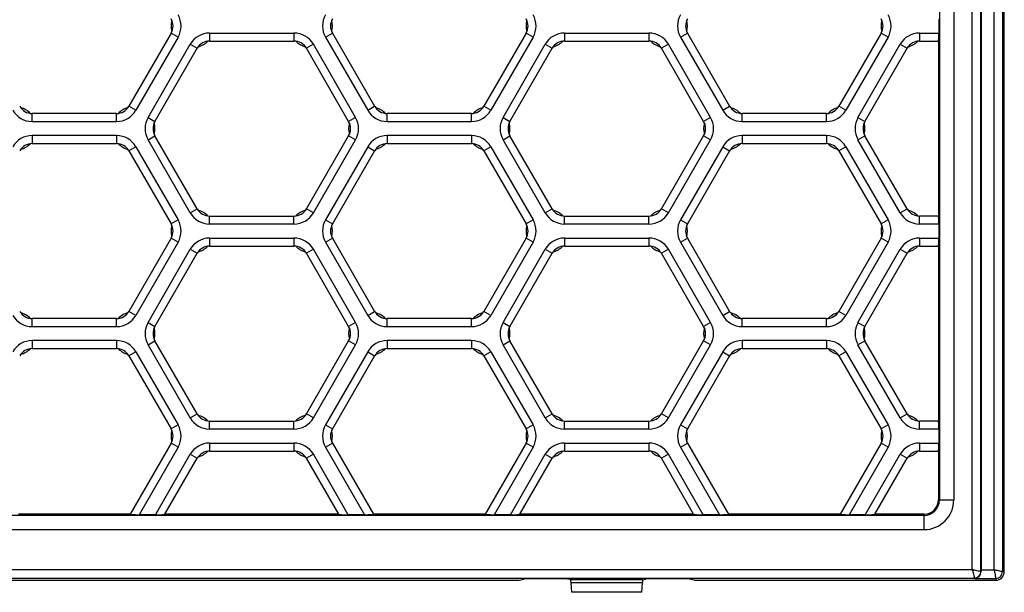
# Model space of a CAD drawing. Extents: x 0 to 420, y 0 to 297.
# Drawn here: x 182 to 216, y 135 to 155 of the extents above; entities that cross this region are included whole.
import ezdxf

# ---------------------------------------------------------------- set-up
doc = ezdxf.new("R2010")
doc.units = 0
doc.header["$LTSCALE"] = 23.1
doc.layers.add('6_ALL_SURFS', color=7, linetype='CONTINUOUS')
doc.layers.add('7_ALL_FEATURES', color=7, linetype='CONTINUOUS')

msp = doc.modelspace()

# ---------------------------------------------------------------- linework, layer by layer
at = {"layer": '6_ALL_SURFS', "color": 7, "linetype": 'CONTINUOUS'}
for p, q in [((187.008, 154.912), (185.536, 152.362)), ((192.637, 154.912), (194.109, 152.362)), ((199.392, 154.912), (197.92, 152.362)), ((205.021, 154.912), (206.494, 152.362)), ((211.777, 154.912), (210.304, 152.362)), ((186.445, 151.837), (187.917, 154.387)), ((193.2, 151.837), (191.728, 154.387)), ((198.829, 151.837), (200.302, 154.387)), ((205.585, 151.837), (204.112, 154.387)), ((211.214, 151.837), (212.686, 154.387)), ((185.103, 152.111), (182.159, 152.111)), ((197.487, 152.111), (194.543, 152.111)), ((209.871, 152.111), (206.927, 152.111)), ((187.917, 148.787), (186.445, 151.337)), ((191.728, 148.787), (193.2, 151.337)), ((200.302, 148.787), (198.829, 151.337)), ((204.112, 148.787), (205.585, 151.337)), ((212.686, 148.787), (211.214, 151.337)), ((182.159, 151.062), (185.103, 151.062)), ((185.536, 150.812), (187.008, 148.262)), ((194.109, 150.812), (192.637, 148.262)), ((194.543, 151.062), (197.487, 151.062)), ((197.92, 150.812), (199.392, 148.262)), ((206.494, 150.812), (205.021, 148.262)), ((206.927, 151.062), (209.871, 151.062)), ((210.304, 150.812), (211.777, 148.262)), ((187.008, 147.762), (185.536, 145.212)), ((192.637, 147.762), (194.109, 145.212)), ((199.392, 147.762), (197.92, 145.212)), ((205.021, 147.762), (206.494, 145.212)), ((211.777, 147.762), (210.304, 145.212)), ((186.445, 144.687), (187.917, 147.237)), ((193.2, 144.687), (191.728, 147.237)), ((198.829, 144.687), (200.302, 147.237)), ((205.585, 144.687), (204.112, 147.237)), ((211.214, 144.687), (212.686, 147.237)), ((185.103, 144.961), (182.159, 144.961)), ((197.487, 144.961), (194.543, 144.961)), ((209.871, 144.961), (206.927, 144.961)), ((187.917, 141.637), (186.445, 144.187)), ((191.728, 141.637), (193.2, 144.187)), ((200.302, 141.637), (198.829, 144.187)), ((204.112, 141.637), (205.585, 144.187)), ((212.686, 141.637), (211.214, 144.187)), ((182.159, 143.912), (185.103, 143.912)), ((185.536, 143.662), (187.008, 141.112)), ((194.109, 143.662), (192.637, 141.112)), ((194.543, 143.912), (197.487, 143.912)), ((197.92, 143.662), (199.392, 141.112)), ((206.494, 143.662), (205.021, 141.112)), ((206.927, 143.912), (209.871, 143.912)), ((210.304, 143.662), (211.777, 141.112))]:
    msp.add_line(p, q, dxfattribs=at)
at = {"layer": '6_ALL_SURFS', "color": 9, "linetype": 'CONTINUOUS'}
for p, q in [((187.251, 154.772), (185.779, 152.222)), ((187.251, 154.772), (187.008, 154.912)), ((188.351, 154.917), (188.351, 154.637)), ((191.295, 154.917), (191.295, 154.637)), ((192.395, 154.772), (192.637, 154.912)), ((192.395, 154.772), (193.867, 152.222)), ((199.635, 154.772), (198.163, 152.222)), ((199.635, 154.772), (199.393, 154.912)), ((200.735, 154.917), (200.735, 154.637)), ((203.679, 154.917), (203.679, 154.637)), ((204.779, 154.772), (205.021, 154.912)), ((204.779, 154.772), (206.251, 152.222)), ((212.019, 154.772), (210.547, 152.222)), ((212.019, 154.772), (211.777, 154.912)), ((213.119, 154.917), (213.119, 154.637)), ((186.203, 151.977), (187.675, 154.527)), ((187.675, 154.527), (187.917, 154.387)), ((191.971, 154.527), (191.728, 154.387)), ((193.443, 151.977), (191.971, 154.527)), ((198.587, 151.977), (200.059, 154.527)), ((200.059, 154.527), (200.302, 154.387)), ((204.355, 154.527), (204.112, 154.387)), ((205.827, 151.977), (204.355, 154.527)), ((210.971, 151.977), (212.443, 154.527)), ((212.443, 154.527), (212.686, 154.387)), ((185.779, 152.222), (185.536, 152.362)), ((193.867, 152.222), (194.109, 152.362)), ((198.163, 152.222), (197.92, 152.362)), ((206.251, 152.222), (206.494, 152.362)), ((210.547, 152.222), (210.305, 152.362)), ((182.159, 151.831), (182.159, 152.111)), ((182.159, 151.831), (185.103, 151.831)), ((185.103, 151.831), (185.103, 152.111)), ((186.203, 151.977), (186.445, 151.837)), ((193.443, 151.977), (193.201, 151.837)), ((194.543, 151.831), (194.543, 152.111)), ((194.543, 151.831), (197.487, 151.831)), ((197.487, 151.831), (197.487, 152.111)), ((198.587, 151.977), (198.829, 151.837)), ((205.827, 151.977), (205.585, 151.837)), ((206.927, 151.831), (206.927, 152.111)), ((206.927, 151.831), (209.871, 151.831)), ((209.871, 151.831), (209.871, 152.111)), ((210.971, 151.977), (211.214, 151.837)), ((185.103, 151.342), (182.159, 151.342)), ((182.159, 151.342), (182.159, 151.062)), ((185.103, 151.342), (185.103, 151.062)), ((186.203, 151.197), (186.445, 151.337)), ((187.675, 148.647), (186.203, 151.197)), ((191.971, 148.647), (193.443, 151.197)), ((193.443, 151.197), (193.201, 151.337)), ((197.487, 151.342), (194.543, 151.342)), ((194.543, 151.342), (194.543, 151.062)), ((197.487, 151.342), (197.487, 151.062)), ((198.587, 151.197), (198.829, 151.337)), ((200.059, 148.647), (198.587, 151.197)), ((204.355, 148.647), (205.827, 151.197)), ((205.827, 151.197), (205.585, 151.337)), ((209.871, 151.342), (206.927, 151.342)), ((206.927, 151.342), (206.927, 151.062)), ((209.871, 151.342), (209.871, 151.062)), ((210.971, 151.197), (211.214, 151.337)), ((212.443, 148.647), (210.971, 151.197)), ((185.779, 150.952), (185.536, 150.812)), ((185.779, 150.952), (187.251, 148.402)), ((193.867, 150.952), (192.395, 148.402)), ((193.867, 150.952), (194.109, 150.812)), ((198.163, 150.952), (197.92, 150.812)), ((198.163, 150.952), (199.635, 148.402)), ((206.251, 150.952), (204.779, 148.402)), ((206.251, 150.952), (206.494, 150.812)), ((210.547, 150.952), (210.305, 150.812)), ((210.547, 150.952), (212.019, 148.402)), ((187.675, 148.647), (187.917, 148.787)), ((191.971, 148.647), (191.728, 148.787)), ((200.059, 148.647), (200.302, 148.787)), ((204.355, 148.647), (204.112, 148.787)), ((212.443, 148.647), (212.686, 148.787)), ((187.251, 148.402), (187.008, 148.262)), ((188.351, 148.256), (188.351, 148.536)), ((191.295, 148.256), (191.295, 148.536)), ((192.395, 148.402), (192.637, 148.262)), ((199.635, 148.402), (199.393, 148.262)), ((200.735, 148.256), (200.735, 148.536)), ((203.679, 148.256), (203.679, 148.536)), ((204.779, 148.402), (205.021, 148.262)), ((212.019, 148.402), (211.777, 148.262)), ((213.119, 148.256), (213.119, 148.536)), ((187.251, 147.622), (187.008, 147.762)), ((188.351, 147.767), (188.351, 147.487)), ((191.295, 147.767), (191.295, 147.487)), ((192.395, 147.622), (192.637, 147.762)), ((199.635, 147.622), (199.393, 147.762)), ((200.735, 147.767), (200.735, 147.487)), ((203.679, 147.767), (203.679, 147.487)), ((204.779, 147.622), (205.021, 147.762)), ((212.019, 147.622), (211.777, 147.762)), ((213.119, 147.767), (213.119, 147.487)), ((187.251, 147.622), (185.779, 145.072)), ((186.203, 144.827), (187.675, 147.377)), ((187.675, 147.377), (187.917, 147.237)), ((191.971, 147.377), (191.728, 147.237)), ((193.443, 144.827), (191.971, 147.377)), ((192.395, 147.622), (193.867, 145.072)), ((199.635, 147.622), (198.163, 145.072)), ((198.587, 144.827), (200.059, 147.377)), ((200.059, 147.377), (200.302, 147.237)), ((204.355, 147.377), (204.112, 147.237)), ((205.827, 144.827), (204.355, 147.377)), ((204.779, 147.622), (206.251, 145.072)), ((212.019, 147.622), (210.547, 145.072)), ((210.971, 144.827), (212.443, 147.377)), ((212.443, 147.377), (212.686, 147.237)), ((182.159, 144.681), (182.159, 144.961)), ((185.103, 144.681), (185.103, 144.961)), ((185.779, 145.072), (185.536, 145.212)), ((193.867, 145.072), (194.109, 145.212)), ((194.543, 144.681), (194.543, 144.961)), ((197.487, 144.681), (197.487, 144.961)), ((198.163, 145.072), (197.92, 145.212)), ((206.251, 145.072), (206.494, 145.212)), ((206.927, 144.681), (206.927, 144.961)), ((209.871, 144.681), (209.871, 144.961)), ((210.547, 145.072), (210.305, 145.212)), ((182.159, 144.681), (185.103, 144.681)), ((186.203, 144.827), (186.445, 144.687)), ((193.443, 144.827), (193.201, 144.687)), ((194.543, 144.681), (197.487, 144.681)), ((198.587, 144.827), (198.829, 144.687)), ((205.827, 144.827), (205.585, 144.687)), ((206.927, 144.681), (209.871, 144.681)), ((210.971, 144.827), (211.214, 144.687)), ((185.103, 144.192), (182.159, 144.192)), ((182.159, 144.192), (182.159, 143.912)), ((185.103, 144.192), (185.103, 143.912)), ((186.203, 144.047), (186.445, 144.187)), ((187.675, 141.497), (186.203, 144.047)), ((191.971, 141.497), (193.443, 144.047)), ((193.443, 144.047), (193.201, 144.187)), ((197.487, 144.192), (194.543, 144.192)), ((194.543, 144.192), (194.543, 143.912)), ((197.487, 144.192), (197.487, 143.912)), ((198.587, 144.047), (198.829, 144.187)), ((200.059, 141.497), (198.587, 144.047)), ((204.355, 141.497), (205.827, 144.047)), ((205.827, 144.047), (205.585, 144.187)), ((209.871, 144.192), (206.927, 144.192)), ((206.927, 144.192), (206.927, 143.912)), ((209.871, 144.192), (209.871, 143.912)), ((210.971, 144.047), (211.214, 144.187)), ((212.443, 141.497), (210.971, 144.047)), ((185.779, 143.802), (185.536, 143.662)), ((185.779, 143.802), (187.251, 141.252)), ((193.867, 143.802), (192.395, 141.252)), ((193.867, 143.802), (194.109, 143.662)), ((198.163, 143.802), (197.92, 143.662)), ((198.163, 143.802), (199.635, 141.252)), ((206.251, 143.802), (204.779, 141.252)), ((206.251, 143.802), (206.494, 143.662)), ((210.547, 143.802), (210.305, 143.662)), ((210.547, 143.802), (212.019, 141.252)), ((187.675, 141.497), (187.917, 141.637)), ((191.971, 141.497), (191.728, 141.637)), ((200.059, 141.497), (200.302, 141.637)), ((204.355, 141.497), (204.112, 141.637)), ((212.443, 141.497), (212.686, 141.637)), ((187.251, 141.252), (187.008, 141.112)), ((188.351, 141.106), (188.351, 141.386)), ((191.295, 141.106), (191.295, 141.386)), ((192.395, 141.252), (192.637, 141.112)), ((199.635, 141.252), (199.393, 141.112)), ((200.735, 141.106), (200.735, 141.386)), ((203.679, 141.106), (203.679, 141.386)), ((204.779, 141.252), (205.021, 141.112)), ((212.019, 141.252), (211.777, 141.112)), ((213.119, 141.106), (213.119, 141.386)), ((187.251, 140.472), (187.008, 140.612)), ((188.351, 140.617), (188.351, 140.337)), ((191.295, 140.617), (191.295, 140.337)), ((192.395, 140.472), (192.637, 140.612)), ((199.635, 140.472), (199.393, 140.612)), ((200.735, 140.617), (200.735, 140.337)), ((203.679, 140.617), (203.679, 140.337)), ((204.779, 140.472), (205.021, 140.612)), ((212.019, 140.472), (211.777, 140.612)), ((213.119, 140.617), (213.119, 140.337)), ((187.675, 140.227), (187.917, 140.087)), ((191.971, 140.227), (191.728, 140.087)), ((200.059, 140.227), (200.302, 140.087)), ((204.355, 140.227), (204.112, 140.087)), ((212.443, 140.227), (212.686, 140.087)), ((203.431, 135.415), (200.983, 135.415))]:
    msp.add_line(p, q, dxfattribs=at)
at = {"layer": '6_ALL_SURFS', "color": 7, "linetype": 'CONTINUOUS'}
for centre, radius, start, end in [((186.575, 155.162), 0.5, 330, 30), ((187.759, 155.162), 0.75, 164.811, 195.189), ((193.07, 155.162), 0.5, 150, 210), ((191.887, 155.162), 0.75, 344.811, 15.189), ((198.959, 155.162), 0.5, 330, 30), ((200.143, 155.162), 0.75, 164.811, 195.189), ((205.455, 155.162), 0.5, 150, 210), ((204.271, 155.162), 0.75, 344.811, 15.189), ((211.344, 155.162), 0.5, 330, 30), ((212.527, 155.162), 0.75, 164.811, 195.189), ((188.351, 154.137), 0.5, 90, 150), ((187.759, 155.162), 0.75, 284.811, 315.189), ((191.295, 154.137), 0.5, 30, 90), ((191.887, 155.162), 0.75, 224.811, 255.189), ((200.735, 154.137), 0.5, 90, 150), ((200.143, 155.162), 0.75, 284.811, 315.189), ((203.679, 154.137), 0.5, 30, 90), ((204.271, 155.162), 0.75, 224.811, 255.189), ((213.119, 154.137), 0.5, 90, 150), ((212.527, 155.162), 0.75, 284.811, 315.189), ((182.159, 152.612), 0.5, 210, 270), ((181.567, 151.587), 0.75, 44.811, 75.189), ((185.103, 152.612), 0.5, 270, 330), ((185.695, 151.587), 0.75, 104.811, 135.189), ((194.543, 152.612), 0.5, 210, 270), ((193.951, 151.587), 0.75, 44.811, 75.189), ((197.487, 152.612), 0.5, 270, 330), ((198.079, 151.587), 0.75, 104.811, 135.189), ((206.927, 152.612), 0.5, 210, 270), ((206.335, 151.587), 0.75, 44.811, 75.189), ((209.871, 152.612), 0.5, 270, 330), ((210.463, 151.587), 0.75, 104.811, 135.189), ((186.878, 151.587), 0.5, 150, 210), ((192.767, 151.587), 0.5, 330, 30), ((199.263, 151.587), 0.5, 150, 210), ((205.151, 151.587), 0.5, 330, 30), ((211.647, 151.587), 0.5, 150, 210), ((185.695, 151.587), 0.75, 344.811, 15.189), ((193.951, 151.587), 0.75, 164.811, 195.189), ((198.079, 151.587), 0.75, 344.811, 15.189), ((206.335, 151.587), 0.75, 164.811, 195.189), ((210.463, 151.587), 0.75, 344.811, 15.189), ((182.159, 150.562), 0.5, 90, 150), ((181.567, 151.587), 0.75, 284.811, 315.189), ((185.103, 150.562), 0.5, 30, 90), ((185.695, 151.587), 0.75, 224.811, 255.189), ((194.543, 150.562), 0.5, 90, 150), ((193.951, 151.587), 0.75, 284.811, 315.189), ((197.487, 150.562), 0.5, 30, 90), ((198.079, 151.587), 0.75, 224.811, 255.189), ((206.927, 150.562), 0.5, 90, 150), ((206.335, 151.587), 0.75, 284.811, 315.189), ((209.871, 150.562), 0.5, 30, 90), ((210.463, 151.587), 0.75, 224.811, 255.189), ((188.351, 149.037), 0.5, 210, 270), ((187.759, 148.012), 0.75, 44.811, 75.189), ((191.295, 149.037), 0.5, 270, 330), ((191.887, 148.012), 0.75, 104.811, 135.189), ((200.735, 149.037), 0.5, 210, 270), ((200.143, 148.012), 0.75, 44.811, 75.189), ((203.679, 149.037), 0.5, 270, 330), ((204.271, 148.012), 0.75, 104.811, 135.189), ((213.119, 149.037), 0.5, 210, 270), ((212.527, 148.012), 0.75, 44.811, 75.189), ((186.575, 148.012), 0.5, 330, 30), ((187.759, 148.012), 0.75, 164.811, 195.189), ((193.07, 148.012), 0.5, 150, 210), ((191.887, 148.012), 0.75, 344.811, 15.189), ((198.959, 148.012), 0.5, 330, 30), ((200.143, 148.012), 0.75, 164.811, 195.189), ((205.455, 148.012), 0.5, 150, 210), ((204.271, 148.012), 0.75, 344.811, 15.189), ((211.344, 148.012), 0.5, 330, 30), ((212.527, 148.012), 0.75, 164.811, 195.189), ((188.351, 146.987), 0.5, 90, 150), ((187.759, 148.012), 0.75, 284.811, 315.189), ((191.295, 146.987), 0.5, 30, 90), ((191.887, 148.012), 0.75, 224.811, 255.189), ((200.735, 146.987), 0.5, 90, 150), ((200.143, 148.012), 0.75, 284.811, 315.189), ((203.679, 146.987), 0.5, 30, 90), ((204.271, 148.012), 0.75, 224.811, 255.189), ((213.119, 146.987), 0.5, 90, 150), ((212.527, 148.012), 0.75, 284.811, 315.189), ((182.159, 145.462), 0.5, 210, 270), ((181.567, 144.437), 0.75, 44.811, 75.189), ((185.103, 145.462), 0.5, 270, 330), ((185.695, 144.437), 0.75, 104.811, 135.189), ((194.543, 145.462), 0.5, 210, 270), ((193.951, 144.437), 0.75, 44.811, 75.189), ((197.487, 145.462), 0.5, 270, 330), ((198.079, 144.437), 0.75, 104.811, 135.189), ((206.927, 145.462), 0.5, 210, 270), ((206.335, 144.437), 0.75, 44.811, 75.189), ((209.871, 145.462), 0.5, 270, 330), ((210.463, 144.437), 0.75, 104.811, 135.189), ((186.878, 144.437), 0.5, 150, 210), ((185.695, 144.437), 0.75, 344.811, 15.189), ((192.767, 144.437), 0.5, 330, 30), ((193.951, 144.437), 0.75, 164.811, 195.189), ((199.263, 144.437), 0.5, 150, 210), ((198.079, 144.437), 0.75, 344.811, 15.189), ((205.151, 144.437), 0.5, 330, 30), ((206.335, 144.437), 0.75, 164.811, 195.189), ((211.647, 144.437), 0.5, 150, 210), ((210.463, 144.437), 0.75, 344.811, 15.189), ((182.159, 143.412), 0.5, 90, 150), ((181.567, 144.437), 0.75, 284.811, 315.189), ((185.103, 143.412), 0.5, 30, 90), ((185.695, 144.437), 0.75, 224.811, 255.189), ((194.543, 143.412), 0.5, 90, 150), ((193.951, 144.437), 0.75, 284.811, 315.189), ((197.487, 143.412), 0.5, 30, 90), ((198.079, 144.437), 0.75, 224.811, 255.189), ((206.927, 143.412), 0.5, 90, 150), ((206.335, 144.437), 0.75, 284.811, 315.189), ((209.871, 143.412), 0.5, 30, 90), ((210.463, 144.437), 0.75, 224.811, 255.189), ((188.351, 141.887), 0.5, 210, 270), ((187.759, 140.862), 0.75, 44.811, 75.189), ((191.295, 141.887), 0.5, 270, 330), ((191.887, 140.862), 0.75, 104.811, 135.189), ((200.735, 141.887), 0.5, 210, 270), ((200.143, 140.862), 0.75, 44.811, 75.189), ((203.679, 141.887), 0.5, 270, 330), ((204.271, 140.862), 0.75, 104.811, 135.189), ((213.119, 141.887), 0.5, 210, 270), ((212.527, 140.862), 0.75, 44.811, 75.189), ((186.575, 140.862), 0.5, 330, 30), ((187.759, 140.862), 0.75, 164.811, 195.189), ((193.07, 140.862), 0.5, 150, 210), ((191.887, 140.862), 0.75, 344.811, 15.189), ((198.959, 140.862), 0.5, 330, 30), ((200.143, 140.862), 0.75, 164.811, 195.189), ((205.455, 140.862), 0.5, 150, 210), ((204.271, 140.862), 0.75, 344.811, 15.189), ((211.344, 140.862), 0.5, 330, 30), ((212.527, 140.862), 0.75, 164.811, 195.189), ((188.351, 139.837), 0.5, 90, 150), ((187.759, 140.862), 0.75, 284.811, 315.189), ((191.295, 139.837), 0.5, 30, 90), ((191.887, 140.862), 0.75, 224.811, 255.189), ((200.735, 139.837), 0.5, 90, 150), ((200.143, 140.862), 0.75, 284.811, 315.189), ((203.679, 139.837), 0.5, 30, 90), ((204.271, 140.862), 0.75, 224.811, 255.189), ((213.119, 139.837), 0.5, 90, 150), ((212.527, 140.862), 0.75, 284.811, 315.189)]:
    msp.add_arc(centre, radius, start, end, dxfattribs=at)
at = {"layer": '6_ALL_SURFS', "color": 9, "linetype": 'CONTINUOUS'}
for centre, start, end in [((186.575, 155.162), 330, 30), ((193.07, 155.162), 150, 210), ((198.959, 155.162), 330, 30), ((205.455, 155.162), 150, 210), ((211.344, 155.162), 330, 30), ((188.351, 154.137), 90, 150), ((191.295, 154.137), 30, 90), ((200.735, 154.137), 90, 150), ((203.679, 154.137), 30, 90), ((213.119, 154.137), 90, 150), ((182.159, 152.612), 210, 270), ((185.103, 152.612), 270, 330), ((194.543, 152.612), 210, 270), ((197.487, 152.612), 270, 330), ((206.927, 152.612), 210, 270), ((209.871, 152.612), 270, 330), ((186.878, 151.587), 150, 210), ((192.767, 151.587), 330, 30), ((199.263, 151.587), 150, 210), ((205.151, 151.587), 330, 30), ((211.647, 151.587), 150, 210), ((182.159, 150.562), 90, 150), ((185.103, 150.562), 30, 90), ((194.543, 150.562), 90, 150), ((197.487, 150.562), 30, 90), ((206.927, 150.562), 90, 150), ((209.871, 150.562), 30, 90), ((186.575, 148.012), 330, 30), ((188.351, 149.037), 210, 270), ((191.295, 149.037), 270, 330), ((193.07, 148.012), 150, 210), ((198.959, 148.012), 330, 30), ((200.735, 149.037), 210, 270), ((203.679, 149.037), 270, 330), ((205.455, 148.012), 150, 210), ((211.344, 148.012), 330, 30), ((213.119, 149.037), 210, 270), ((188.351, 146.987), 90, 150), ((191.295, 146.987), 30, 90), ((200.735, 146.987), 90, 150), ((203.679, 146.987), 30, 90), ((213.119, 146.987), 90, 150), ((182.159, 145.462), 210, 270), ((185.103, 145.462), 270, 330), ((194.543, 145.462), 210, 270), ((197.487, 145.462), 270, 330), ((206.927, 145.462), 210, 270), ((209.871, 145.462), 270, 330), ((186.878, 144.437), 150, 210), ((192.767, 144.437), 330, 30), ((199.263, 144.437), 150, 210), ((205.151, 144.437), 330, 30), ((211.647, 144.437), 150, 210), ((182.159, 143.412), 90, 150), ((185.103, 143.412), 30, 90), ((194.543, 143.412), 90, 150), ((197.487, 143.412), 30, 90), ((206.927, 143.412), 90, 150), ((209.871, 143.412), 30, 90), ((186.575, 140.862), 330, 30), ((188.351, 141.887), 210, 270), ((191.295, 141.887), 270, 330), ((193.07, 140.862), 150, 210), ((198.959, 140.862), 330, 30), ((200.735, 141.887), 210, 270), ((203.679, 141.887), 270, 330), ((205.455, 140.862), 150, 210), ((211.344, 140.862), 330, 30), ((213.119, 141.887), 210, 270), ((188.351, 139.837), 90, 150), ((191.295, 139.837), 30, 90), ((200.735, 139.837), 90, 150), ((203.679, 139.837), 30, 90), ((213.119, 139.837), 90, 150)]:
    msp.add_arc(centre, 0.78, start, end, dxfattribs=at)
at = {"layer": '7_ALL_FEATURES', "color": 9, "linetype": 'CONTINUOUS'}
for p, q in [((214.957, 136.21), (214.957, 174.164)), ((215.257, 136.137), (215.257, 174.237)), ((215.713, 174.174), (215.713, 136.199)), ((216.013, 174.237), (216.013, 136.137)), ((213.813, 171.737), (213.813, 138.637)), ((214.313, 171.737), (214.313, 138.637)), ((188.351, 154.917), (191.295, 154.917)), ((200.735, 154.917), (203.679, 154.917)), ((213.119, 154.917), (213.791, 154.917)), ((191.295, 148.256), (188.351, 148.256)), ((203.679, 148.256), (200.735, 148.256)), ((213.791, 148.256), (213.119, 148.256)), ((188.351, 147.767), (191.295, 147.767)), ((200.735, 147.767), (203.679, 147.767)), ((213.119, 147.767), (213.791, 147.767)), ((191.295, 141.106), (188.351, 141.106)), ((203.679, 141.106), (200.735, 141.106)), ((213.791, 141.106), (213.119, 141.106)), ((188.351, 140.617), (191.295, 140.617)), ((200.735, 140.617), (203.679, 140.617)), ((213.119, 140.617), (213.791, 140.617)), ((187.251, 140.472), (185.894, 138.121)), ((186.459, 138.121), (187.675, 140.227)), ((193.187, 138.121), (191.971, 140.227)), ((192.395, 140.472), (193.752, 138.121)), ((199.635, 140.472), (198.278, 138.121)), ((198.843, 138.121), (200.059, 140.227)), ((205.571, 138.121), (204.355, 140.227)), ((204.779, 140.472), (206.136, 138.121)), ((212.019, 140.472), (210.662, 138.121)), ((211.227, 138.121), (212.443, 140.227)), ((213.775, 138.637), (214.313, 138.637)), ((213.275, 138.099), (78.675, 138.099)), ((213.275, 137.599), (213.275, 138.137)), ((213.275, 137.599), (78.675, 137.599)), ((76.993, 136.21), (214.957, 136.21)), ((215.263, 136.137), (215.257, 136.137)), ((215.263, 136.199), (215.713, 136.199)), ((216.013, 136.137), (216.075, 136.137)), ((76.92, 135.91), (215.03, 135.91)), ((203.466, 135.852), (200.948, 135.852)), ((203.451, 135.745), (200.963, 135.745)), ((215.03, 135.899), (215.03, 135.91)), ((215.03, 135.899), (215.775, 135.899)), ((215.775, 135.899), (215.775, 135.837))]:
    msp.add_line(p, q, dxfattribs=at)
at = {"layer": '7_ALL_FEATURES', "color": 7, "linetype": 'CONTINUOUS'}
for p, q in [((215.263, 174.174), (215.263, 136.199)), ((216.075, 136.137), (216.075, 174.237)), ((213.791, 155.406), (213.791, 154.917)), ((188.351, 154.637), (191.295, 154.637)), ((200.735, 154.637), (203.679, 154.637)), ((213.119, 154.637), (213.775, 154.637)), ((213.775, 154.637), (213.777, 154.637)), ((213.775, 154.637), (213.775, 148.537)), ((188.351, 148.536), (191.295, 148.536)), ((200.735, 148.536), (203.679, 148.536)), ((213.777, 148.536), (213.119, 148.536)), ((213.775, 148.537), (213.777, 148.536)), ((213.791, 148.256), (213.791, 147.767)), ((188.351, 147.487), (191.295, 147.487)), ((200.735, 147.487), (203.679, 147.487)), ((213.119, 147.487), (213.775, 147.487)), ((213.775, 147.487), (213.777, 147.487)), ((213.775, 147.487), (213.775, 141.387)), ((188.351, 141.386), (191.295, 141.386)), ((200.735, 141.386), (203.679, 141.386)), ((213.777, 141.386), (213.119, 141.386)), ((213.775, 141.387), (213.777, 141.386)), ((213.791, 141.106), (213.791, 140.617)), ((187.008, 140.612), (185.579, 138.137)), ((192.637, 140.612), (194.067, 138.135)), ((199.392, 140.612), (197.963, 138.137)), ((205.021, 140.612), (206.451, 138.135)), ((211.777, 140.612), (210.348, 138.137)), ((188.351, 140.337), (191.295, 140.337)), ((200.735, 140.337), (203.679, 140.337)), ((213.119, 140.337), (213.775, 140.337)), ((213.775, 140.337), (213.777, 140.337)), ((213.775, 140.337), (213.775, 138.637)), ((186.791, 138.135), (187.917, 140.087)), ((192.854, 138.137), (191.728, 140.087)), ((199.175, 138.135), (200.302, 140.087)), ((205.238, 138.137), (204.112, 140.087)), ((211.559, 138.135), (212.686, 140.087)), ((185.579, 138.137), (181.682, 138.137)), ((185.579, 138.137), (185.579, 138.135)), ((186.459, 138.121), (185.894, 138.121)), ((186.792, 138.137), (186.791, 138.135)), ((192.854, 138.137), (186.792, 138.137)), ((192.854, 138.137), (192.855, 138.135)), ((193.752, 138.121), (193.187, 138.121)), ((197.963, 138.137), (194.066, 138.137)), ((194.066, 138.137), (194.067, 138.135)), ((197.963, 138.137), (197.963, 138.135)), ((198.843, 138.121), (198.278, 138.121)), ((199.176, 138.137), (199.175, 138.135)), ((205.238, 138.137), (199.176, 138.137)), ((205.238, 138.137), (205.239, 138.135)), ((206.136, 138.121), (205.571, 138.121)), ((210.348, 138.137), (206.451, 138.137)), ((206.451, 138.137), (206.451, 138.135)), ((210.348, 138.137), (210.347, 138.135)), ((211.227, 138.121), (210.662, 138.121)), ((211.56, 138.137), (211.559, 138.135)), ((213.275, 138.137), (211.56, 138.137)), ((143.34, 135.837), (199.153, 135.837)), ((199.153, 135.837), (199.313, 135.877)), ((200.103, 135.889), (200.061, 135.889)), ((200.948, 135.852), (200.851, 135.877)), ((200.983, 135.415), (200.963, 135.745)), ((203.431, 135.415), (203.451, 135.745)), ((203.466, 135.852), (203.563, 135.877)), ((204.353, 135.889), (204.311, 135.889)), ((205.261, 135.837), (205.101, 135.877)), ((205.261, 135.837), (215.775, 135.837))]:
    msp.add_line(p, q, dxfattribs=at)
at = {"layer": '7_ALL_FEATURES', "color": 9, "linetype": 'CONTINUOUS'}
for centre, radius in [((213.275, 138.637), 1.037), ((213.275, 138.637), 0.538), ((215.03, 136.137), 0.227), ((215.775, 136.137), 0.237)]:
    msp.add_arc(centre, radius, 270, 360, dxfattribs=at)
at = {"layer": '7_ALL_FEATURES', "color": 7, "linetype": 'CONTINUOUS'}
for centre, radius, start, end in [((213.275, 138.637), 0.5, 270, 360), ((215.026, 136.136), 0.237, 271.055, 0.1654), ((215.775, 136.137), 0.3, 270, 360)]:
    msp.add_arc(centre, radius, start, end, dxfattribs=at)
for centre, major_axis, ratio, start_param, end_param in [((213.776, 154.917), (0, 0.28), 0.052408, -3.132866, -1.570796), ((213.776, 148.256), (0, 0.28), 0.052408, -1.570796, -0.008727), ((213.776, 147.767), (0, 0.28), 0.052408, -3.132866, -1.570796), ((213.776, 141.106), (0, 0.28), 0.052408, -1.570796, -0.008727), ((213.776, 140.617), (0, 0.28), 0.052408, -3.132866, -1.570796), ((185.902, 138.136), (0.323, 0), 0.045355, 3.124067, 4.686137), ((186.468, 138.136), (0.323, 0), 0.045355, -1.597048, -0.034979), ((193.178, 138.136), (0.323, 0), 0.045355, -3.106614, -1.544544), ((193.743, 138.136), (0.323, 0), 0.045355, -1.544544, 0.017525), ((198.286, 138.136), (0.323, 0), 0.045355, 3.124067, 4.686137), ((198.852, 138.136), (0.323, 0), 0.045355, -1.597048, -0.034979), ((205.562, 138.136), (0.323, 0), 0.045355, -3.106614, -1.544544), ((206.128, 138.136), (0.323, 0), 0.045355, -1.544544, 0.017525), ((210.671, 138.136), (0.323, 0), 0.045355, 3.124067, 4.686137), ((211.236, 138.136), (0.323, 0), 0.045355, -1.597048, -0.034979), ((215.268, 136.199), (0, 0.3), 0.017455, -4.712389, -4.5024), ((200.061, 135.876), (0.75, 0), 0.017455, 1.570796, 3.071779), ((200.103, 135.876), (0.75, 0), 0.017455, 0.069813, 1.570796), ((200.947, 135.552), (0, 0.3), 0.069927, -0.872665, -0.017453), ((203.467, 135.552), (0, 0.3), 0.069927, 6.300639, 7.15585), ((204.311, 135.876), (0.75, 0), 0.017455, 1.570796, 3.071779), ((204.353, 135.876), (0.75, 0), 0.017455, 0.069813, 1.570796)]:
    msp.add_ellipse(centre, major_axis=major_axis, ratio=ratio, start_param=start_param, end_param=end_param, dxfattribs=at)
at = {"layer": '7_ALL_FEATURES', "color": 9, "linetype": 'CONTINUOUS'}
for points, knots in [([(215.257, 136.137), (215.249, 136.137), (215.218, 136.145), (215.155, 136.156), (215.063, 136.179), (214.994, 136.197), (214.957, 136.21)], [0, 0, 0, 0, 0.082314, 0.302924, 0.625359, 1, 1, 1, 1]), ([(214.957, 136.21), (214.97, 136.173), (214.988, 136.104), (215.012, 136.012), (215.022, 135.949), (215.03, 135.918), (215.03, 135.91)], [0, 0, 0, 0, 0.374641, 0.697117, 0.917708, 1, 1, 1, 1]), ([(216.013, 136.137), (216.004, 136.137), (215.974, 136.143), (215.911, 136.152), (215.819, 136.172), (215.75, 136.188), (215.713, 136.199)], [0, 0, 0, 0, 0.081876, 0.30173, 0.624229, 1, 1, 1, 1]), ([(215.713, 136.199), (215.724, 136.162), (215.74, 136.093), (215.76, 136.001), (215.769, 135.938), (215.775, 135.908), (215.775, 135.899)], [0, 0, 0, 0, 0.375772, 0.698309, 0.918132, 1, 1, 1, 1])]:
    msp.add_open_spline(points, degree=3, knots=knots, dxfattribs=at)

doc.saveas('drawing.dxf')
